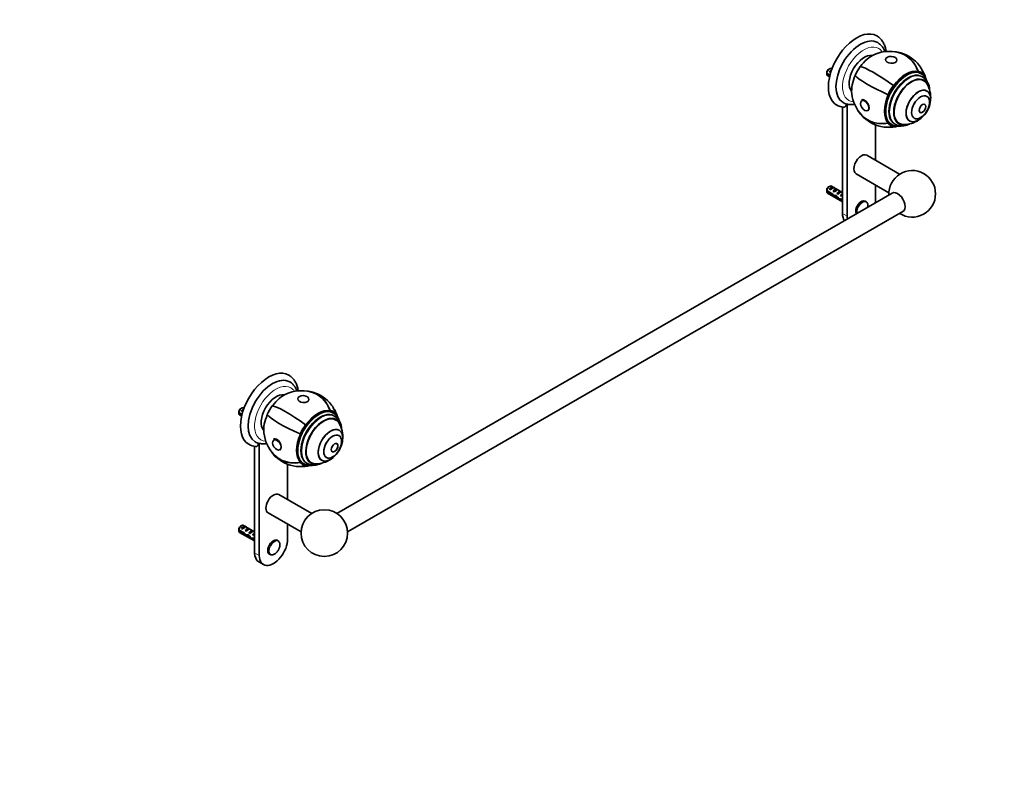
# Model space of a CAD drawing. Units: millimetres. Extents: x 0 to 1478, y 0 to 1758.
# Drawn here: x 739 to 1478, y 0 to 565 of the extents above; entities that cross this region are included whole.
import ezdxf
from ezdxf import colors
from ezdxf.entities.mleader import LeaderData, LeaderLine
from ezdxf.math import Vec2, Vec3

# ---------------------------------------------------------------- set-up
doc = ezdxf.new("R2010")
doc.units = ezdxf.units.MM
doc.layers.add('DV6_Défaut', color=7, linetype='Continuous')
doc.layers.add('Défaut', color=7, linetype='Continuous')

# ---------------------------------------------------------------- blocks, each defined once
blk = doc.blocks.new('_DOT')
at = {"color": 0}
blk.add_line((0, 0), (-1, 0), dxfattribs=at)
at = {"color": 0, "const_width": 0.333}
blk.add_lwpolyline([(-0.1665, 0, 1), (0.1665, 0, 1)], format="xyb", close=True, dxfattribs=at)
blk = doc.blocks.new('SE5')
at = {"layer": 'DV6_Défaut', "color": 7, "linetype": 'Continuous', "lineweight": 35}
for p, q in [((1344.65, 524.92), (1347.07, 523.52)), ((1346.74, 528.17), (1345.89, 527.68)), ((1346.61, 526.01), (1348.07, 526.86)), ((1347.32, 525.61), (1346.61, 526.01)), ((1348.53, 528.15), (1348.24, 528.32)), ((1413.3, 526.4), (1413.15, 526.06)), ((1413.2, 526.17), (1413.15, 526.06)), ((1415.72, 524.36), (1415.01, 524.77)), ((1346.89, 522.81), (1344.65, 524.11)), ((1345.24, 523.12), (1346.76, 522.24)), ((1416.63, 522.1), (1416.03, 522.45)), ((1417.51, 519.29), (1416.09, 520.11)), ((1417.28, 524.1), (1417.06, 523.8)), ((1417.14, 523.9), (1417.06, 523.8)), ((1394.72, 515.67), (1394.88, 515.51)), ((1394.83, 515.56), (1394.88, 515.51)), ((1419.94, 511.53), (1419.9, 511.55)), ((1390.75, 508.78), (1390.96, 508.73)), ((1390.89, 508.75), (1390.96, 508.73)), ((1356.5, 499.5), (1356.5, 419.66)), ((1360.03, 501.7), (1360.03, 417.62)), ((1414.78, 495.46), (1414.81, 495.45)), ((1418.31, 501.51), (1418.28, 501.52)), ((1397.59, 488.06), (1399.01, 487.25)), ((1406.9, 489.04), (1406.94, 489.02)), ((1381.25, 459.51), (1381.25, 486.08)), ((1390.75, 487.33), (1390.96, 487.63)), ((1390.89, 487.53), (1390.96, 487.63)), ((1393.01, 486.66), (1393.72, 486.26)), ((1394.72, 485.03), (1394.88, 485.37)), ((1394.83, 485.26), (1394.88, 485.37)), ((1395.53, 486.94), (1396.13, 486.6)), ((1399.34, 449.07), (1374.64, 463.33)), ((1366.64, 449.47), (1391.34, 435.21)), ((1344.65, 436.74), (1348.83, 434.33)), ((1346.74, 439.99), (1345.89, 439.5)), ((1346.61, 437.83), (1349.41, 439.45)), ((1347.32, 437.42), (1346.61, 437.83)), ((1356.5, 435.37), (1348.24, 440.14)), ((1350.12, 439.04), (1349.41, 439.45)), ((1349.44, 436.2), (1352.24, 437.82)), ((1350.14, 435.79), (1349.44, 436.2)), ((1352.95, 437.41), (1352.24, 437.82)), ((1352.27, 434.57), (1355.07, 436.19)), ((1355.78, 435.78), (1355.07, 436.19)), ((1381.25, 429.86), (1381.25, 441.04)), ((1393.82, 434.93), (977.07, 194.32)), ((1348.73, 433.57), (1344.65, 435.92)), ((1345.24, 434.94), (1356.5, 428.44)), ((1348.73, 433.57), (1349.28, 433.89)), ((1350.22, 432.37), (1351.57, 433.14)), ((1351.65, 432.19), (1352.26, 432.54)), ((1352.97, 434.16), (1352.27, 434.57)), ((1354.46, 429.78), (1355.58, 430.43)), ((1355.09, 432.93), (1355.97, 433.44)), ((1355.7, 432.58), (1355.09, 432.93)), ((1355.51, 430.47), (1356.5, 429.9)), ((1355.66, 429.57), (1356.36, 429.98)), ((1356.5, 429.08), (1355.66, 429.57)), ((1355.81, 434.06), (1355.97, 434.05)), ((1355.81, 434.06), (1355.97, 433.97)), ((1355.97, 433.97), (1355.97, 433.44)), ((1374.09, 428.68), (1373.64, 428.94)), ((985.07, 180.46), (1401.82, 421.07)), ((905.5, 273.42), (904.66, 272.93)), ((907.3, 273.4), (907, 273.57)), ((903.41, 270.18), (905.84, 268.78)), ((905.66, 268.06), (903.41, 269.36)), ((904, 268.38), (905.53, 267.5)), ((905.37, 271.27), (906.84, 272.11)), ((906.08, 270.86), (905.37, 271.27)), ((972.07, 271.65), (971.92, 271.31)), ((971.97, 271.43), (971.92, 271.31)), ((974.49, 269.61), (973.78, 270.02)), ((975.4, 267.36), (974.8, 267.7)), ((976.05, 269.36), (975.83, 269.06)), ((975.9, 269.16), (975.83, 269.06)), ((953.49, 260.93), (953.64, 260.76)), ((953.59, 260.82), (953.64, 260.76)), ((976.27, 264.54), (974.86, 265.36)), ((949.51, 254.04), (949.73, 253.99)), ((949.66, 254), (949.73, 253.99)), ((978.71, 256.79), (978.67, 256.81)), ((915.26, 244.75), (915.26, 164.91)), ((918.8, 246.95), (918.8, 162.87)), ((977.07, 246.76), (977.04, 246.78)), ((973.54, 240.72), (973.57, 240.7)), ((940.01, 204.77), (940.01, 231.34)), ((949.51, 232.58), (949.73, 232.89)), ((949.66, 232.78), (949.73, 232.89)), ((951.78, 231.92), (952.49, 231.51)), ((953.49, 230.29), (953.64, 230.63)), ((953.59, 230.51), (953.64, 230.63)), ((954.3, 232.2), (954.9, 231.85)), ((956.36, 233.32), (957.77, 232.5)), ((965.67, 234.29), (965.71, 234.27)), ((958.11, 194.32), (933.4, 208.58)), ((925.4, 194.73), (950.11, 180.46)), ((905.5, 185.24), (904.66, 184.75)), ((915.26, 180.62), (907, 185.39)), ((940.01, 175.12), (940.01, 186.29)), ((903.41, 181.99), (907.59, 179.58)), ((907.49, 178.82), (903.41, 181.18)), ((904, 180.19), (915.26, 173.69)), ((905.37, 183.09), (908.18, 184.71)), ((906.08, 182.68), (905.37, 183.09)), ((907.49, 178.82), (908.05, 179.14)), ((908.89, 184.3), (908.18, 184.71)), ((908.2, 181.45), (911.01, 183.07)), ((908.91, 181.04), (908.2, 181.45)), ((908.99, 177.62), (910.33, 178.4)), ((910.42, 177.44), (911.03, 177.8)), ((911.72, 182.66), (911.01, 183.07)), ((911.03, 179.82), (913.84, 181.44)), ((911.74, 179.41), (911.03, 179.82)), ((914.54, 181.03), (913.84, 181.44)), ((913.86, 178.19), (914.73, 178.69)), ((914.47, 177.84), (913.86, 178.19)), ((914.57, 179.32), (914.73, 179.3)), ((914.57, 179.32), (914.73, 179.22)), ((914.73, 179.22), (914.73, 178.69)), ((913.23, 175.03), (914.35, 175.68)), ((914.27, 175.72), (915.26, 175.15)), ((914.42, 174.82), (915.13, 175.23)), ((915.26, 174.34), (914.42, 174.82)), ((932.86, 173.93), (932.4, 174.19)), ((926.4, 163.8), (926.86, 163.54)), ((918.37, 158.04), (921.9, 156))]:
    blk.add_line(p, q, dxfattribs=at)
at = {"layer": 'DV6_Défaut', "color": 7, "linetype": 'Continuous', "lineweight": 18}
for p, q in [((1355.97, 434.05), (1356.5, 434.36)), ((1356.5, 419.66), (1360.03, 417.62)), ((914.73, 179.3), (915.26, 179.61)), ((915.26, 164.91), (918.8, 162.87))]:
    blk.add_line(p, q, dxfattribs=at)
at = {"layer": 'DV6_Défaut', "color": 7, "linetype": 'Continuous', "lineweight": 35}
blk.add_circle((967.59, 179.61), 17.5, dxfattribs=at)
for centre, radius, start, end in [((1391.79, 512.78), 28.5, 76.98305, 113.51), ((1391.79, 512.78), 28.7, 43.01695, 76.98305), ((1387.72, 524.53), 43.07, 178.16056, 179.47996), ((1387.72, 523.71), 43.07, 178.40585, 179.47989), ((1391.79, 512.78), 28.5, 16.6106, 33.78009), ((1410.22, 512.45), 11.58, 0.45822, 56.60572), ((1402.42, 506.64), 20.26, 356.0676, 30.04344), ((1362.12, 511.46), 10.01, 238.86626, 256.6523), ((1391.79, 512.78), 28.5, 186.49, 223.01695), ((1402.42, 506.64), 20.3, 310.16286, 349.83714), ((1358.44, 511.85), 12.51, 239.52496, 265.09078), ((1360.21, 503.46), 1.78, 257.10231, 273.46237), ((1391.79, 512.78), 28.7, 223.01695, 256.98305), ((1402.42, 506.64), 20.26, 269.95656, 303.9324), ((1391.79, 512.78), 28.5, 266.21991, 283.46017), ((1408.82, 434.36), 17.5, 0, 182.79711), ((1387.72, 436.35), 43.07, 178.16056, 179.47996), ((1387.72, 435.53), 43.07, 178.40585, 179.47989), ((1408.82, 434.36), 17.5, 237.20289, 0), ((950.55, 258.03), 28.5, 76.98305, 113.51), ((950.55, 258.03), 28.7, 43.01695, 76.98305), ((950.55, 258.03), 28.5, 16.6106, 33.78009), ((946.48, 269.78), 43.07, 178.16056, 179.47996), ((946.49, 268.97), 43.07, 178.40585, 179.47989), ((968.98, 257.7), 11.58, 0.45822, 56.60572), ((961.18, 251.89), 20.26, 356.0676, 30.04344), ((950.55, 258.03), 28.5, 186.49, 223.01695), ((917.21, 257.11), 12.51, 239.52496, 265.09078), ((920.89, 256.71), 10.01, 238.86626, 256.6523), ((918.97, 248.71), 1.78, 257.10231, 273.46237), ((961.18, 251.89), 20.3, 310.16286, 349.83714), ((950.55, 258.03), 28.7, 223.01695, 256.98305), ((950.55, 258.03), 28.5, 266.21991, 283.46017), ((961.18, 251.89), 20.26, 269.95656, 303.9324), ((946.48, 181.6), 43.07, 178.16056, 179.47996), ((946.49, 180.79), 43.07, 178.40585, 179.47989)]:
    blk.add_arc(centre, radius, start, end, dxfattribs=at)
for centre, major_axis, ratio, start_param, end_param in [((1367.1, 527.03), (15, 25.98), 0.57735, 6.280231, 9.423961), ((1369.93, 525.39), (13, 22.52), 0.57735, 0.000547, 3.141742), ((1391.79, 512.78), (-6.46, -27.96), 0.804092, 2.254154, 3.341147), ((1391.79, 512.78), (-6.42, -27.77), 0.804092, 2.248846, 3.141593), ((1372.62, 523.84), (7.88, 13.64), 0.57735, 0.196525, 2.945067), ((1378.56, 520.41), (10.75, 18.62), 0.57735, 0.662755, 1.390785), ((1391.79, 512.78), (-20.98, -19.58), 0.804092, 2.735775, 3.141593), ((1346.74, 525.72), (-1.5, -2.6), 0.57735, 3.141593, 5.330339), ((1345.89, 526.21), (-0.9, -1.56), 0.57735, 3.926991, 5.216307), ((1348.01, 524.99), (1.5, 2.6), 0.57735, 0.635105, 1.508132), ((1347.51, 525.28), (2.66, 1.93), 0.115702, 1.391913, 1.559705), ((1378.56, 520.41), (-10.88, -18.85), 0.57735, 4.537856, 4.886922), ((1391.79, 512.78), (-23.27, 16.79), 0.141783, 4.688475, 6.045134), ((1404.01, 505.72), (11, 19.05), 0.57735, 0, 3.141593), ((1405.78, 504.7), (10.25, 17.75), 0.57735, 0, 3.141593), ((1404.01, 505.72), (11.33, 19.62), 0.57735, 0.174533, 1.396263), ((1404.01, 505.72), (-11.26, -19.51), 0.57735, 2.96706, 3.316126), ((1404.01, 505.72), (-11.26, -19.51), 0.57735, 2.96706, 3.316126), ((1404.01, 505.72), (-11.45, -19.84), 0.57735, 2.96706, 3.316126), ((1346.74, 525.72), (1.5, 2.6), 0.57735, 2.523643, 3.141593), ((1378.56, 520.41), (-10.75, -18.62), 0.57735, 4.892401, 5.62043), ((1391.79, 512.78), (-26.18, 11.76), 0.141783, 0.238052, 1.59471), ((1408.26, 503.27), (9.45, 16.37), 0.57735, 0, 3.737753), ((1408.26, 503.27), (9.45, 16.37), 0.57735, 0, 3.735601), ((1408.26, 503.27), (9.25, 16.02), 0.57735, 0, 3.462818), ((1406.84, 504.08), (9.25, 16.02), 0.57735, 0, 0.06297), ((1406.84, 504.08), (9.45, 16.37), 0.57735, 6.066748, 6.208289), ((1404.01, 505.72), (11.33, 19.62), 0.57735, 5.902263, 6.108652), ((1408.26, 503.27), (9.25, 16.02), 0.57735, 5.96196, 6.283185), ((1408.26, 503.27), (9.45, 16.37), 0.57735, 5.689177, 6.283185), ((1408.26, 503.27), (9.45, 16.37), 0.57735, 5.687025, 6.283185), ((1404.01, 505.72), (-11.45, -19.84), 0.57735, 4.537856, 4.886922), ((1404.01, 505.72), (-11.26, -19.51), 0.57735, 4.537856, 4.886922), ((1404.01, 505.72), (-11.26, -19.51), 0.57735, 4.537856, 4.886922), ((1413.44, 500.27), (6.5, 11.26), 0.57735, 0, 4.153901), ((1413.4, 500.3), (-6.5, -11.26), 0.57735, 3.141593, 6.283185), ((1413.44, 500.27), (6.5, 11.26), 0.57735, 5.270877, 6.283185), ((1373.03, 500.89), (-2.4, 4.16), 0.57735, 3.141593, 6.283185), ((1404.01, 505.72), (-11.33, -19.62), 0.57735, 4.886922, 6.108652), ((1370.99, 524.78), (-12.83, -22.22), 0.57735, 0.156304, 0.34344), ((1391.79, 512.78), (20.98, 19.58), 0.804092, 2.942038, 4.029031), ((1391.79, 512.78), (20.84, 19.44), 0.804092, 3.141593, 4.034339), ((1406.84, 504.08), (9.25, 16.02), 0.57735, 3.075037, 3.141593), ((1391.79, 512.78), (6.46, 27.96), 0.804092, 3.141593, 3.547411), ((1404.01, 505.72), (11.45, 19.84), 0.57735, 2.96706, 3.316126), ((1404.01, 505.72), (11.26, 19.51), 0.57735, 2.96706, 3.316126), ((1404.01, 505.72), (11.26, 19.51), 0.57735, 2.96706, 3.316126), ((1404.01, 505.72), (-11.33, -19.62), 0.57735, 0.174533, 0.404354), ((1406.84, 504.08), (9.45, 16.37), 0.57735, 3.216489, 3.358029), ((1370.64, 456.4), (4, 6.93), 0.57735, 0, 3.141593), ((1346.74, 437.54), (-1.5, -2.6), 0.57735, 3.141593, 5.330339), ((1345.89, 438.03), (-0.9, -1.56), 0.57735, 3.926991, 5.216307), ((1348.01, 436.8), (1.5, 2.6), 0.57735, 0.062664, 1.508132), ((1347.51, 437.1), (2.66, 1.93), 0.115702, 0.114236, 1.559705), ((1350.84, 435.17), (1.5, 2.6), 0.57735, 0.062664, 1.508132), ((1350.34, 435.46), (2.66, 1.93), 0.115702, 0.114236, 1.559705), ((1353.67, 433.54), (1.5, 2.6), 0.57735, 0.062664, 1.508132), ((1397.82, 428), (4, -6.93), 0.57735, 0, 3.141593), ((1346.74, 437.54), (1.5, 2.6), 0.57735, 2.523643, 3.141593), ((1349.58, 435.9), (7.57, -6.62), 0.231198, -1.482042, -1.287888), ((1352.16, 434.41), (-7.57, 6.62), 0.231198, 1.324655, 1.492103), ((1352.16, 434.41), (-5.22, -0.24), 0.23758, 1.141307, 1.481144), ((1353.89, 433.41), (-5.22, -0.24), 0.23758, 0.779706, 1.11563), ((1353.62, 433.57), (6.05, -5.73), 0.282797, 4.654158, 5.108458), ((1355.71, 432.36), (-6.05, 5.73), 0.282797, 1.147051, 1.589821), ((1353.17, 433.83), (2.66, 1.93), 0.115702, 0.114236, 1.559705), ((1356.8, 431.73), (-5.22, -0.24), 0.23758, 1.038374, 1.308756), ((1358.54, 430.72), (-5.22, -0.24), 0.23758, 0.66133, 0.973859), ((1356.5, 431.91), (1.5, 2.6), 0.57735, 1.038078, 1.508132), ((1355.55, 432.45), (2.96, 1.75), 0.010512, 1.239771, 1.514056), ((1351.51, 434.79), (5.42, 0.09), 0.238952, -0.658366, -0.405686), ((1354.15, 440.04), (-3.28, 5.69), 0.57735, -3.525106, -3.397247), ((1354.15, 440.04), (-3.63, 6.29), 0.57735, -3.565492, -3.452487), ((1370.64, 423.74), (3, 5.2), 0.57735, 0, 2.820403), ((1371.09, 423.48), (3, 5.2), 0.57735, 6.257753, 6.283185), ((1370.64, 423.74), (7.5, 12.99), 0.57735, -0.965456, -0.785398), ((1367.1, 425.78), (7.5, 12.99), 0.57735, 2.356194, 2.894194), ((1370.64, 423.74), (7.5, 12.99), 0.57735, -3.926991, -3.746933), ((925.87, 272.28), (15, 25.98), 0.57735, 6.280231, 9.423961), ((928.7, 270.65), (13, 22.52), 0.57735, 0.000547, 3.141742), ((931.38, 269.1), (7.88, 13.64), 0.57735, 0.196525, 2.945067), ((937.32, 265.67), (10.75, 18.62), 0.57735, 0.662755, 1.390785), ((950.55, 258.03), (-6.46, -27.96), 0.804092, 2.254154, 3.341147), ((950.55, 258.03), (-6.42, -27.77), 0.804092, 2.248846, 3.141593), ((905.5, 270.97), (-1.5, -2.6), 0.57735, 3.141593, 5.330339), ((937.32, 265.67), (-10.88, -18.85), 0.57735, 4.537856, 4.886922), ((950.55, 258.03), (-23.27, 16.79), 0.141783, 4.688475, 6.045134), ((962.78, 250.97), (11, 19.05), 0.57735, 0, 3.141593), ((950.55, 258.03), (-20.98, -19.58), 0.804092, 2.735775, 3.141593), ((905.5, 270.97), (1.5, 2.6), 0.57735, 2.523643, 3.141593), ((904.66, 271.46), (-0.9, -1.56), 0.57735, 3.926991, 5.216307), ((906.78, 270.24), (1.5, 2.6), 0.57735, 0.635105, 1.508132), ((906.27, 270.53), (2.66, 1.93), 0.115702, 1.391913, 1.559705), ((937.32, 265.67), (-10.75, -18.62), 0.57735, 4.892401, 5.62043), ((950.55, 258.03), (-26.18, 11.76), 0.141783, 0.238052, 1.59471), ((964.55, 249.95), (10.25, 17.75), 0.57735, 0, 3.141593), ((967.02, 248.52), (9.45, 16.37), 0.57735, 0, 3.737753), ((967.02, 248.52), (9.45, 16.37), 0.57735, 0, 3.735601), ((962.78, 250.97), (11.33, 19.62), 0.57735, 0.174533, 1.396263), ((967.02, 248.52), (9.25, 16.02), 0.57735, 0, 3.462818), ((962.78, 250.97), (-11.26, -19.51), 0.57735, 2.96706, 3.316126), ((962.78, 250.97), (-11.26, -19.51), 0.57735, 2.96706, 3.316126), ((962.78, 250.97), (-11.45, -19.84), 0.57735, 2.96706, 3.316126), ((962.78, 250.97), (11.33, 19.62), 0.57735, 5.902263, 6.108652), ((962.78, 250.97), (-11.45, -19.84), 0.57735, 4.537856, 4.886922), ((962.78, 250.97), (-11.26, -19.51), 0.57735, 4.537856, 4.886922), ((962.78, 250.97), (-11.26, -19.51), 0.57735, 4.537856, 4.886922), ((972.17, 245.55), (-6.5, -11.26), 0.57735, 3.141593, 6.283185), ((965.61, 249.34), (9.25, 16.02), 0.57735, 0, 0.06297), ((965.61, 249.34), (9.45, 16.37), 0.57735, 6.066748, 6.208289), ((967.02, 248.52), (9.25, 16.02), 0.57735, 5.96196, 6.283185), ((967.02, 248.52), (9.45, 16.37), 0.57735, 5.689177, 6.283185), ((967.02, 248.52), (9.45, 16.37), 0.57735, 5.687025, 6.283185), ((962.78, 250.97), (-11.33, -19.62), 0.57735, 4.886922, 6.108652), ((972.21, 245.53), (6.5, 11.26), 0.57735, 0, 4.153901), ((972.21, 245.53), (6.5, 11.26), 0.57735, 5.270877, 6.283185), ((929.76, 270.04), (-12.83, -22.22), 0.57735, 0.156304, 0.34344), ((931.8, 246.15), (-2.4, 4.16), 0.57735, 3.141593, 6.283185), ((950.55, 258.03), (20.98, 19.58), 0.804092, 2.942038, 4.029031), ((950.55, 258.03), (20.84, 19.44), 0.804092, 3.141593, 4.034339), ((950.55, 258.03), (6.46, 27.96), 0.804092, 3.141593, 3.547411), ((962.78, 250.97), (11.45, 19.84), 0.57735, 2.96706, 3.316126), ((962.78, 250.97), (11.26, 19.51), 0.57735, 2.96706, 3.316126), ((962.78, 250.97), (11.26, 19.51), 0.57735, 2.96706, 3.316126), ((962.78, 250.97), (-11.33, -19.62), 0.57735, 0.174533, 0.404354), ((965.61, 249.34), (9.25, 16.02), 0.57735, 3.075037, 3.141593), ((965.61, 249.34), (9.45, 16.37), 0.57735, 3.216489, 3.358029), ((929.4, 201.65), (-4, -6.93), 0.57735, 3.141593, 6.283185), ((905.5, 182.79), (-1.5, -2.6), 0.57735, 3.141593, 5.330339), ((904.66, 183.28), (-0.9, -1.56), 0.57735, 3.926991, 5.216307), ((906.78, 182.06), (1.5, 2.6), 0.57735, 0.062664, 1.508132), ((905.5, 182.79), (1.5, 2.6), 0.57735, 2.523643, 3.141593), ((906.27, 182.35), (2.66, 1.93), 0.115702, 0.114236, 1.559705), ((908.35, 181.15), (7.57, -6.62), 0.231198, -1.482042, -1.287888), ((910.92, 179.67), (-7.57, 6.62), 0.231198, 1.324655, 1.492103), ((909.61, 180.43), (1.5, 2.6), 0.57735, 0.062664, 1.508132), ((910.92, 179.67), (-5.22, -0.24), 0.23758, 1.141307, 1.481144), ((909.1, 180.72), (2.66, 1.93), 0.115702, 0.114236, 1.559705), ((912.66, 178.66), (-5.22, -0.24), 0.23758, 0.779706, 1.11563), ((912.39, 178.82), (6.05, -5.73), 0.282797, 4.654158, 5.108458), ((914.47, 177.61), (-6.05, 5.73), 0.282797, 1.147051, 1.589821), ((912.43, 178.79), (1.5, 2.6), 0.57735, 0.062664, 1.508132), ((911.93, 179.08), (2.66, 1.93), 0.115702, 0.114236, 1.559705), ((915.26, 177.16), (1.5, 2.6), 0.57735, 1.038078, 1.508132), ((914.32, 177.71), (2.96, 1.75), 0.010512, 1.239771, 1.514056), ((910.27, 180.04), (5.42, 0.09), 0.238952, -0.658366, -0.405686), ((912.91, 185.29), (-3.28, 5.69), 0.57735, -3.525106, -3.397247), ((912.91, 185.29), (-3.63, 6.29), 0.57735, -3.565492, -3.452487), ((915.57, 176.98), (-5.22, -0.24), 0.23758, 1.038374, 1.308756), ((917.31, 175.98), (-5.22, -0.24), 0.23758, 0.66133, 0.973859), ((929.4, 168.99), (7.5, 12.99), 0.57735, 2.356194, 5.497787), ((929.4, 168.99), (3, 5.2), 0.57735, 0, 3.141593), ((929.86, 168.73), (3, 5.2), 0.57735, 6.257753, 6.283185), ((925.87, 171.04), (7.5, 12.99), 0.57735, 2.356194, 3.141593), ((929.86, 168.73), (3, 5.2), 0.57735, 3.141593, 3.159975)]:
    blk.add_ellipse(centre, major_axis=major_axis, ratio=ratio, start_param=start_param, end_param=end_param, dxfattribs=at)
at = {"layer": 'DV6_Défaut', "color": 7, "linetype": 'Continuous', "lineweight": 18}
for centre, major_axis, start_param, end_param in [((1372.41, 523.97), (11.25, 19.49), 0, 3.432879), ((1372.41, 523.97), (11.25, 19.49), 5.991899, 6.283185), ((1404.72, 505.31), (11, 19.05), 0, 3.14477), ((1406.38, 504.35), (10.25, 17.75), 0.002879, 3.141332), ((1404.72, 505.31), (11, 19.05), 6.280074, 6.283185), ((1371.09, 423.48), (3, 5.2), 0, 2.70438), ((1371.43, 423.29), (2.83, 4.9), 0, 2.637831), ((1371.43, 423.29), (2.83, 4.9), 5.21615, 6.283185), ((931.17, 269.22), (11.25, 19.49), 0, 3.432879), ((931.17, 269.22), (11.25, 19.49), 5.991899, 6.283185), ((963.49, 250.56), (11, 19.05), 0, 3.14477), ((965.15, 249.6), (10.25, 17.75), 0.002879, 3.141332), ((963.49, 250.56), (11, 19.05), 6.280074, 6.283185), ((929.86, 168.73), (3, 5.2), 0, 3.141593)]:
    blk.add_ellipse(centre, major_axis=major_axis, ratio=0.57735, start_param=start_param, end_param=end_param, dxfattribs=at)
at = {"layer": 'DV6_Défaut', "color": 7, "linetype": 'Continuous', "lineweight": 35}
for centre, major_axis, ratio in [((1393.06, 535.01), (4.23, -0.24), 0.613066), ((1373.17, 500.56), (2.33, -3.54), 0.613066), ((1415.07, 499.33), (4.75, 8.23), 0.57735), ((1415.1, 499.32), (4.75, 8.23), 0.57735), ((1416.53, 498.49), (1.75, 3.03), 0.57735), ((1416.56, 498.48), (1.75, 3.03), 0.57735), ((951.83, 280.26), (4.23, -0.24), 0.613066), ((973.83, 244.59), (4.75, 8.23), 0.57735), ((973.87, 244.57), (4.75, 8.23), 0.57735), ((931.94, 245.81), (2.33, -3.54), 0.613066), ((975.29, 243.75), (1.75, 3.03), 0.57735), ((975.32, 243.73), (1.75, 3.03), 0.57735)]:
    blk.add_ellipse(centre, major_axis=major_axis, ratio=ratio, dxfattribs=at)
at = {"layer": 'DV6_Défaut', "color": 7, "linetype": 'Continuous', "lineweight": 18}
blk.add_ellipse((930.19, 168.54), major_axis=(2.83, 4.9), ratio=0.57735, dxfattribs=at)
at = {"layer": 'DV6_Défaut', "color": 7, "linetype": 'Continuous', "lineweight": 35}
for points, knots in [([(1389.26, 541.09), (1389.21, 541.5), (1389.06, 542.45), (1388.72, 543.91), (1388.24, 545.43), (1387.64, 546.86), (1386.94, 548.19), (1386.13, 549.4), (1385.23, 550.51), (1384.25, 551.48), (1383.21, 552.33), (1382.53, 552.74), (1382.16, 552.97)], [0, 0, 0, 0, 0.079192, 0.18804, 0.296124, 0.403047, 0.508449, 0.612084, 0.713879, 0.813949, 0.912578, 1, 1, 1, 1]), ([(1388.35, 541), (1388.35, 541.02), (1388.18, 541.5), (1387.82, 542.41), (1387.17, 543.66), (1386.42, 544.8), (1385.58, 545.82), (1384.65, 546.71), (1383.74, 547.43), (1383.18, 547.75), (1382.91, 547.9)], [0, 0, 0, 0, 0.005715, 0.162152, 0.316287, 0.467662, 0.616126, 0.76187, 0.90539, 1, 1, 1, 1]), ([(1419.98, 518.77), (1419.87, 519.1), (1419.6, 519.83), (1419.1, 520.87), (1418.47, 521.87), (1417.75, 522.77), (1416.94, 523.53), (1416.25, 524.06), (1415.86, 524.27), (1415.75, 524.33)], [0, 0, 0, 0, 0.1370232, 0.3039641, 0.4691962, 0.6323678, 0.7934233, 0.9526764, 1, 1, 1, 1]), ([(1357.37, 499.37), (1357.45, 499.36), (1357.53, 499.36), (1357.78, 499.37), (1357.95, 499.4), (1358.26, 499.53), (1358.4, 499.62), (1358.64, 499.85), (1358.75, 499.99), (1358.94, 500.3), (1359.01, 500.48), (1359.14, 500.85), (1359.18, 501.06), (1359.24, 501.49), (1359.25, 501.71), (1359.25, 501.95)], [0, 0, 0, 0, 0.064051, 0.064051, 0.220043, 0.220043, 0.376034, 0.376034, 0.532026, 0.532026, 0.688017, 0.688017, 0.844009, 0.844009, 1, 1, 1, 1]), ([(1363.24, 501.38), (1363.41, 501.38), (1363.98, 501.38), (1364.8, 501.49), (1365.44, 501.6), (1365.62, 501.64)], [0, 0, 0, 0, 0.200004, 0.773467, 1, 1, 1, 1]), ([(1393.77, 486.25), (1393.98, 486.13), (1394.45, 485.86), (1395.36, 485.51), (1396.42, 485.24), (1397.54, 485.1), (1398.7, 485.08), (1399.77, 485.19), (1400.45, 485.31), (1400.72, 485.37)], [0, 0, 0, 0, 0.0962487, 0.2533831, 0.4107966, 0.5692966, 0.7294617, 0.8915551, 1, 1, 1, 1]), ([(1396.14, 486.61), (1396.31, 486.51), (1396.75, 486.25), (1397.63, 485.89), (1398.7, 485.58), (1399.83, 485.4), (1400.99, 485.35), (1402.19, 485.44), (1403.43, 485.65), (1404.68, 486), (1405.83, 486.43), (1406.56, 486.76), (1406.87, 486.92)], [0, 0, 0, 0, 0.050052, 0.154233, 0.258419, 0.363408, 0.469896, 0.57839, 0.68914, 0.802086, 0.916896, 1, 1, 1, 1]), ([(1375.31, 424.24), (1375.31, 424.27), (1375.38, 424.58), (1375.47, 425.17), (1375.49, 425.96), (1375.41, 426.7), (1375.21, 427.37), (1374.91, 427.94), (1374.55, 428.37), (1374.29, 428.54), (1374.17, 428.61)], [0, 0, 0, 0, 0.016755, 0.165591, 0.315086, 0.465217, 0.615312, 0.763774, 0.90864, 1, 1, 1, 1]), ([(948.03, 286.34), (947.98, 286.75), (947.82, 287.71), (947.49, 289.16), (947, 290.68), (946.41, 292.11), (945.7, 293.44), (944.9, 294.66), (944, 295.76), (943.02, 296.73), (941.97, 297.58), (941.3, 297.99), (940.92, 298.22)], [0, 0, 0, 0, 0.079192, 0.18804, 0.296124, 0.403047, 0.508449, 0.612084, 0.713879, 0.813949, 0.912578, 1, 1, 1, 1]), ([(947.12, 286.25), (947.11, 286.27), (946.95, 286.75), (946.59, 287.66), (945.94, 288.91), (945.19, 290.05), (944.34, 291.07), (943.42, 291.97), (942.51, 292.68), (941.95, 293), (941.68, 293.16)], [0, 0, 0, 0, 0.005715, 0.162152, 0.316287, 0.467662, 0.616126, 0.76187, 0.90539, 1, 1, 1, 1]), ([(978.74, 264.02), (978.64, 264.36), (978.37, 265.08), (977.87, 266.12), (977.24, 267.13), (976.51, 268.02), (975.71, 268.78), (975.01, 269.31), (974.62, 269.52), (974.52, 269.58)], [0, 0, 0, 0, 0.137023, 0.303964, 0.469196, 0.632368, 0.793423, 0.952676, 1, 1, 1, 1]), ([(916.14, 244.62), (916.22, 244.61), (916.29, 244.61), (916.54, 244.62), (916.71, 244.66), (917.02, 244.79), (917.16, 244.88), (917.41, 245.1), (917.52, 245.24), (917.7, 245.55), (917.78, 245.73), (917.9, 246.11), (917.95, 246.31), (918.01, 246.74), (918.02, 246.97), (918.02, 247.2)], [0, 0, 0, 0, 0.064051, 0.064051, 0.220043, 0.220043, 0.376034, 0.376034, 0.532026, 0.532026, 0.688017, 0.688017, 0.844009, 0.844009, 1, 1, 1, 1]), ([(922, 246.63), (922.18, 246.63), (922.74, 246.63), (923.56, 246.74), (924.2, 246.85), (924.38, 246.89)], [0, 0, 0, 0, 0.2000042, 0.773467, 1, 1, 1, 1]), ([(952.53, 231.5), (952.74, 231.38), (953.21, 231.11), (954.12, 230.76), (955.19, 230.49), (956.31, 230.35), (957.47, 230.34), (958.54, 230.44), (959.21, 230.57), (959.49, 230.63)], [0, 0, 0, 0, 0.0962487, 0.2533831, 0.4107966, 0.5692966, 0.7294617, 0.8915551, 1, 1, 1, 1]), ([(954.9, 231.87), (955.07, 231.76), (955.51, 231.5), (956.39, 231.14), (957.46, 230.83), (958.59, 230.66), (959.76, 230.61), (960.96, 230.69), (962.19, 230.9), (963.45, 231.25), (964.6, 231.68), (965.33, 232.02), (965.63, 232.17)], [0, 0, 0, 0, 0.050052, 0.154233, 0.258419, 0.363408, 0.469896, 0.57839, 0.68914, 0.802086, 0.916896, 1, 1, 1, 1]), ([(933.12, 167.04), (933.13, 167.06), (933.29, 167.32), (933.56, 167.91), (933.88, 168.75), (934.11, 169.59), (934.24, 170.42), (934.26, 171.21), (934.17, 171.95), (933.98, 172.62), (933.67, 173.19), (933.31, 173.62), (933.05, 173.79), (932.94, 173.86)], [0, 0, 0, 0, 0.005783, 0.108743, 0.211817, 0.315125, 0.418796, 0.522926, 0.627499, 0.732047, 0.835458, 0.936363, 1, 1, 1, 1]), ([(926.93, 163.52), (927, 163.47), (927.21, 163.34), (927.68, 163.23), (928.27, 163.19), (928.91, 163.29), (929.57, 163.52), (930.24, 163.87), (930.9, 164.33), (931.54, 164.9), (932.13, 165.56), (932.68, 166.29), (932.96, 166.77), (933.12, 167.04)], [0, 0, 0, 0, 0.035837, 0.127907, 0.220349, 0.314821, 0.411707, 0.510288, 0.609577, 0.708841, 0.8079, 0.906773, 1, 1, 1, 1])]:
    blk.add_open_spline(points, degree=3, knots=knots, dxfattribs=at)
for points in [[(1351.21, 433.14), (1351.28, 433.07), (1351.37, 433.02)], [(909.98, 178.39), (910.05, 178.32), (910.13, 178.27)]]:
    blk.add_rational_spline(points, [0.978138626107, 0.960044167785, 0.949205171322], degree=2, dxfattribs=at)

msp = doc.modelspace()

# ---------------------------------------------------------------- block references
at = {"layer": 'Défaut'}
msp.add_blockref('SE5', (0, 0), dxfattribs=at)

# ---------------------------------------------------------------- leaders
at = {"layer": 'Défaut', "color": 7, "linetype": 'Continuous', "lineweight": 18}
ml = msp.add_multileader_mtext('Standard', dxfattribs=at)
ml.set_content('{\\pxsm0.9;\\fSolid Edge ISO|b1||i0||c0|p34;\\W1.;03/07/2019\\P}', color=256)
ml.set_leader_properties()
ml.set_arrow_properties(name='DOT')
ml.build(insert=Vec2(0, 0))
ml.multileader.update_dxf_attribs({"leader_type": 0, "dogleg_length": 0, "arrow_head_size": 12})
ctx = ml.context
ctx.base_point, ctx.char_height, ctx.arrow_head_size, ctx.landing_gap_size = Vec3(1390.41, 1750.71), 12, 12, 4.2
notes = []
notes.append((ctx, [(0, (0, 0, 0), (0, 0), (1, 0), 1, [])]))
ctx.mtext.insert = Vec3(1392.41, 1756.83)
for ctx, leaders in notes:
    for number, flags, end, landing, length, lines in leaders:
        leader = LeaderData()
        leader.index, (leader.has_last_leader_line, leader.has_dogleg_vector, leader.attachment_direction) = number, flags
        leader.last_leader_point, leader.dogleg_vector, leader.dogleg_length = Vec3(end), Vec3(landing), length
        for number, points, colour, breaks in lines:
            line = LeaderLine()
            line.index, line.vertices, line.color, line.breaks = number, Vec3.list(points), colors.encode_raw_color(colour), breaks
            leader.lines.append(line)
        ctx.leaders.append(leader)

doc.saveas('drawing.dxf')
